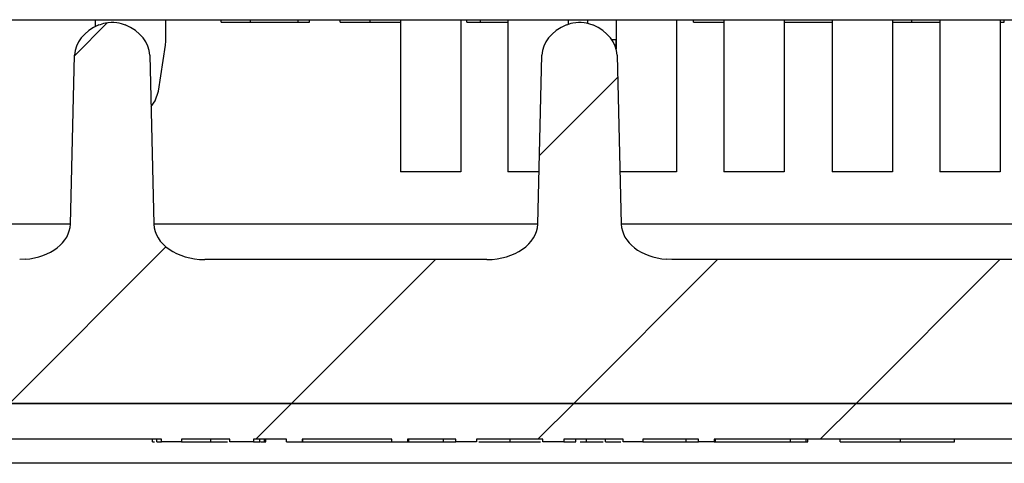
# Model space of a CAD drawing. Extents: x 0.1 to 16.9, y 0.1 to 10.9.
# Drawn here: x 10.3 to 10.9, y 2.4 to 2.7 of the extents above; entities that cross this region are included whole.
import ezdxf

# ---------------------------------------------------------------- set-up
doc = ezdxf.new("R2010")
doc.units = 0
doc.header["$MEASUREMENT"] = 0
doc.layers.get('0').update_dxf_attribs({"linetype": 'CONTINUOUS'})
pattern_1 = [(45, (0, 0), (-0.08838834764831843, 0.08838834764831845), [])]

msp = doc.modelspace()

# ---------------------------------------------------------------- hatches: boundary and pattern name
at = {"linetype": 'CONTINUOUS'}
h = msp.add_hatch(dxfattribs=at)
h.set_pattern_fill('ANSI31', style=0)
h.set_pattern_definition(pattern_1)
edge = h.paths.add_edge_path(flags=0)
edge.add_line((11.33080917176937, 2.687080312925263), (11.32819635320547, 2.581234718415113))
edge.add_ellipse((11.29638139436253, 2.581627397559952), major_axis=(0.03181980515339391, 4.409835902617045e-18), ratio=0.7071067811865254, start_angle=270, end_angle=358.99999999999915, ccw=False)
edge.add_line((11.29638139436253, 2.559127397559952), (11.11961838865081, 2.559127397559951))
edge.add_ellipse((11.11961838865081, 2.581627397559952), major_axis=(0.03181980515339496, 4.84312801385631e-18), ratio=0.7071067811866114, start_angle=181.000000000001, end_angle=270, ccw=False)
edge.add_line((11.08780342980787, 2.581234718415113), (11.08519061124398, 2.687080312925263))
edge.add_ellipse((11.05337565240103, 2.686687633780425), major_axis=(0.03181980515339496, 4.84312801385631e-18), ratio=0.7071067811866114, start_angle=0.9999999999983507, end_angle=58.75209186079054)
edge.add_spline(control_points=[(11.0698819232011, 2.705923577015356), (11.06817185257945, 2.706657278722192), (11.06634719577284, 2.707165305572064), (11.06450401240984, 2.707420912332495), (11.06218346528149, 2.707742718369707), (11.05977535609125, 2.70766831644487), (11.05747910140819, 2.70720386781373), (11.05607469461544, 2.706919807505759), (11.05469241888459, 2.706488532523213), (11.05337565240103, 2.705923577015374)], knot_values=[0.0001674407490116386, 0.0001674407490116386, 0.0001674407490116386, 0.0001674407490116386, 0.0002632273304590617, 0.0002632273304590617, 0.0002632273304590617, 0.0003838951930052323, 0.0003838951930052323, 0.0003838951930052323, 0.0004575367525750121, 0.0004575367525750121, 0.0004575367525750121, 0.0004575367525750121], weights=[1, 1, 1, 1, 1, 1, 1, 1, 1, 1], degree=3, periodic=0)
edge.add_ellipse((11.0698819232011, 2.686687633780425), major_axis=(0.03181980515339048, 4.409835902616536e-18), ratio=0.7071067811865833, start_angle=121.2479081392161, end_angle=179.0000000000016)
edge.add_line((11.03806696435815, 2.687080312925263), (11.03545414579425, 2.581234718415113))
edge.add_ellipse((11.00363918695131, 2.581627397559952), major_axis=(0.03181980515339048, 4.409835902616536e-18), ratio=0.7071067811865833, start_angle=276.4891198587177, end_angle=358.9999999999991, ccw=False)
edge.add_spline(control_points=[(11.00723528753338, 2.559271547535806), (11.00607258520341, 2.559178032709906), (11.00490534396035, 2.559127397559954), (11.00373888704697, 2.559127397559952)], knot_values=[0, 0, 0, 0, 5.925601119964942e-05, 5.925601119964942e-05, 5.925601119964942e-05, 5.925601119964942e-05], weights=[1, 1, 1, 1], degree=3, periodic=0)
edge.add_line((11.00373888704697, 2.559127397559952), (10.66226696886237, 2.559127397559952))
edge.add_spline(control_points=[(10.66226696886237, 2.559127397559952), (10.661094439053, 2.559127397559952), (10.65992719780994, 2.559178032709907), (10.65876449547999, 2.559271547535812)], knot_values=[0, 0, 0, 0, 5.925601119921001e-05, 5.925601119921001e-05, 5.925601119921001e-05, 5.925601119921001e-05], weights=[1, 1, 1, 1], degree=3, periodic=0)
edge.add_ellipse((10.66236059606206, 2.581627397559952), major_axis=(0.03181980515339611, 4.843128013856415e-18), ratio=0.7071067811864946, start_angle=181.0000000000007, end_angle=263.5108801412823, ccw=False)
edge.add_line((10.6305456372191, 2.581234718415113), (10.6279328186552, 2.687080312925263))
edge.add_ellipse((10.59611785981226, 2.686687633780424), major_axis=(-0.03181980515339611, -4.843128013856415e-18), ratio=0.7071067811864946, start_angle=181.0000000000021, end_angle=238.7520918607624)
edge.add_spline(control_points=[(10.61262413061234, 2.705923577015346), (10.61091405999068, 2.706657278722187), (10.60908940318407, 2.707165305572065), (10.60724621982105, 2.707420912332495), (10.6049256726927, 2.707742718369704), (10.60251756350247, 2.707668316444866), (10.6002213088194, 2.707203867813724), (10.59881690202666, 2.706919807505751), (10.59743462629582, 2.706488532523202), (10.59611785981226, 2.705923577015363)], knot_values=[0.0001674407490115513, 0.0001674407490115513, 0.0001674407490115513, 0.0001674407490115513, 0.0002632273304594073, 0.0002632273304594073, 0.0002632273304594073, 0.0003838951930055866, 0.0003838951930055866, 0.0003838951930055866, 0.000457536752575155, 0.000457536752575155, 0.000457536752575155, 0.000457536752575155], weights=[1, 1, 1, 1, 1, 1, 1, 1, 1, 1], degree=3, periodic=0)
edge.add_ellipse((10.61262413061234, 2.686687633780424), major_axis=(-0.03181980515339507, -4.409835902617212e-18), ratio=0.7071067811865178, start_angle=301.2479081392433, end_angle=359.0000000000015)
edge.add_line((10.58080917176939, 2.687080312925263), (10.57819635320549, 2.581234718415113))
edge.add_ellipse((10.54638139436254, 2.581627397559952), major_axis=(0.03181980515339507, 4.409835902617212e-18), ratio=0.7071067811865178, start_angle=270, end_angle=358.9999999999994, ccw=False)
edge.add_line((10.54638139436254, 2.559127397559952), (10.36961838865083, 2.559127397559953))
edge.add_ellipse((10.36961838865083, 2.581627397559952), major_axis=(0.03181980515338961, 4.843128013855479e-18), ratio=0.7071067811865845, start_angle=181.0000000000011, end_angle=270, ccw=False)
edge.add_line((10.33780342980789, 2.581234718415113), (10.33519061124399, 2.687080312925263))
edge.add_ellipse((10.30337565240105, 2.686687633780424), major_axis=(-0.03181980515338961, -4.843128013855479e-18), ratio=0.7071067811865845, start_angle=181.000000000002, end_angle=238.7520918608093)
edge.add_spline(control_points=[(10.3198819232011, 2.70592357701536), (10.31817185257946, 2.706657278722196), (10.31634719577285, 2.70716530557207), (10.31450401240984, 2.7074209123325), (10.31218346528149, 2.70774271836971), (10.30977535609125, 2.707668316444873), (10.30747910140819, 2.707203867813734), (10.30607469461544, 2.706919807505762), (10.30469241888461, 2.706488532523215), (10.30337565240105, 2.705923577015378)], knot_values=[0.0001674407490118662, 0.0001674407490118662, 0.0001674407490118662, 0.0001674407490118662, 0.000263227330459291, 0.000263227330459291, 0.000263227330459291, 0.0003838951930054473, 0.0003838951930054473, 0.0003838951930054473, 0.0004575367525749765, 0.0004575367525749765, 0.0004575367525749765, 0.0004575367525749765], weights=[1, 1, 1, 1, 1, 1, 1, 1, 1, 1], degree=3, periodic=0)
edge.add_ellipse((10.3198819232011, 2.686687633780424), major_axis=(-0.03181980515339147, -4.409835902616685e-18), ratio=0.7071067811865615, start_angle=301.2479081391896, end_angle=359.0000000000005)
edge.add_line((10.28806696435815, 2.687080312925263), (10.28545414579426, 2.581234718415113))
edge.add_ellipse((10.25363918695131, 2.581627397559952), major_axis=(0.03181980515339147, 4.409835902616685e-18), ratio=0.7071067811865615, start_angle=276.4891198587405, end_angle=358.9999999999993, ccw=False)
edge.add_spline(control_points=[(10.2572352875334, 2.559271547535817), (10.25607258520343, 2.559178032709916), (10.25490534396036, 2.559127397559954), (10.25373888704698, 2.559127397559952)], knot_values=[0, 0, 0, 0, 5.925601119976825e-05, 5.925601119976825e-05, 5.925601119976825e-05, 5.925601119976825e-05], weights=[1, 1, 1, 1], degree=3, periodic=0)
edge.add_line((10.25373888704698, 2.559127397559952), (9.823264637894317, 2.559127397559952))
edge.add_spline(control_points=[(9.823264637894317, 2.559127397559952), (9.820737442545388, 2.559127397561029), (9.818174249340155, 2.559563732668201), (9.81578837838776, 2.560400432892072), (9.813402446196001, 2.561237154591955), (9.81112796521486, 2.562497421681527), (9.809153966445749, 2.564077328161754), (9.807181589434787, 2.565655936654236), (9.80545469664579, 2.567597407842085), (9.80411768615987, 2.569740928032437), (9.802783601806468, 2.571879756992469), (9.801800847478457, 2.574278967129965), (9.801251902874233, 2.576739257804611), (9.800983254152419, 2.577943302693561), (9.800813619085627, 2.579173714832818), (9.800746475825619, 2.580405537877322)], knot_values=[0, 0, 0, 0, 0.0001284391125356387, 0.0001284391125356387, 0.0001284391125356387, 0.0002568843716372607, 0.0002568843716372607, 0.0002568843716372607, 0.000385226622335196, 0.000385226622335196, 0.000385226622335196, 0.0005132856124971737, 0.0005132856124971737, 0.0005132856124971737, 0.0005752732514636195, 0.0005752732514636195, 0.0005752732514636195, 0.0005752732514636195], weights=[1, 1, 1, 1, 1, 1, 1, 1, 1, 1, 1, 1, 1, 1, 1, 1], degree=3, periodic=0)
edge.add_spline(control_points=[(9.800746475825619, 2.580405537877322), (9.79769421656614, 2.636272749106715), (9.794649190131018, 2.692131136161343), (9.791604750416433, 2.747989555190693), (9.78849508550451, 2.805044705555112), (9.785386032722224, 2.862099889285496), (9.782277582601745, 2.919155105846468), (9.777671812989679, 3.003693436030781), (9.77306736646482, 3.088231838308692), (9.768464212313022, 3.172770310946457)], knot_values=[6.088418205727909e-05, 6.088418205727909e-05, 6.088418205727909e-05, 6.088418205727909e-05, 0.00290270337712812, 0.00290270337712812, 0.00290270337712812, 0.005805406752923221, 0.005805406752923221, 0.005805406752923221, 0.01010632279912789, 0.01010632279912789, 0.01010632279912789, 0.01010632279912789], weights=[1, 1, 1, 1, 1, 1, 1, 1, 1, 1], degree=3, periodic=0)
edge.add_line((9.768464212313063, 3.172770310945778), (9.655214586456264, 3.172770310945777))
edge.add_spline(control_points=[(9.65521458645621, 3.172770310946617), (9.65748330221363, 3.131104014944172), (9.659752331726189, 3.089437736024375), (9.662021678670332, 3.047771474394629), (9.666547199173976, 2.964680820582356), (9.67107398203869, 2.88159023551433), (9.67560205649429, 2.79849972084205), (9.680060340372702, 2.716689868631232), (9.684519876335933, 2.634880084643591), (9.688980692375342, 2.553070370463923)], knot_values=[6.589380397090794e-05, 6.589380397090794e-05, 6.589380397090794e-05, 6.589380397090794e-05, 0.002185677001221574, 0.002185677001221574, 0.002185677001221574, 0.00641293821750835, 0.00641293821750835, 0.00641293821750835, 0.01057504524893306, 0.01057504524893306, 0.01057504524893306, 0.01057504524893306], weights=[1, 1, 1, 1, 1, 1, 1, 1, 1, 1], degree=3, periodic=0)
edge.add_spline(control_points=[(9.688980692375333, 2.553070370463923), (9.689316162396478, 2.547015838429775), (9.690144180615318, 2.540973738399511), (9.691452699991748, 2.535058501318062), (9.694187633263152, 2.522695078205107), (9.699124818534202, 2.510638827648811), (9.705829411010459, 2.499897201570962), (9.712549789775977, 2.489130283811779), (9.72123185159664, 2.479381621549696), (9.731144285269389, 2.471454852506235), (9.741045688520883, 2.463536904263459), (9.752448774017967, 2.457217401367456), (9.764411384973723, 2.453018874263198), (9.776374668649641, 2.448820111053808), (9.789227964059373, 2.44662739755995), (9.801906677274797, 2.446627397559952)], knot_values=[0, 0, 0, 0, 0.0003077585114621052, 0.0003077585114621052, 0.0003077585114621052, 0.0009582895063062386, 0.0009582895063062386, 0.0009582895063062386, 0.001610287408592201, 0.001610287408592201, 0.001610287408592201, 0.002261507998794225, 0.002261507998794225, 0.002261507998794225, 0.002912786685512508, 0.002912786685512508, 0.002912786685512508, 0.002912786685512508], weights=[1, 1, 1, 1, 1, 1, 1, 1, 1, 1, 1, 1, 1, 1, 1, 1], degree=3, periodic=0)
edge.add_line((9.801906677274797, 2.446627397559952), (10.00799989150668, 2.446627397559952))
edge.add_line((10.00799989150668, 2.446627397559952), (10.00799989150668, 2.469127397559952))
edge.add_line((10.00799989150668, 2.469127397559952), (11.65799989150668, 2.469127397559952))
edge.add_line((11.65799989150668, 2.469127397559952), (11.65799989150669, 2.446627397559952))
edge.add_line((11.65799989150668, 2.446627397559952), (11.86409155475073, 2.446627397559952))
edge.add_spline(control_points=[(11.86409155475073, 2.446627397559952), (11.87052550142285, 2.4466273975623), (11.87696604337842, 2.447177628766776), (11.88329064123372, 2.448265512566025), (11.8957905867332, 2.450415607878246), (11.9080911280624, 2.454754744505871), (11.91917508716812, 2.460920569502116), (11.93019603674385, 2.467051343328353), (11.94031675693354, 2.475155061631518), (11.94870544594074, 2.48457194083855), (11.95703895978684, 2.493926882140054), (11.96388988649659, 2.504832871206711), (11.96868379391615, 2.516407880123794), (11.9734789586874, 2.527985924947882), (11.97634432776512, 2.540552624635742), (11.97702644207027, 2.553065795585057)], knot_values=[0, 0, 0, 0, 0.0003260079034225432, 0.0003260079034225432, 0.0003260079034225432, 0.0009772411402811762, 0.0009772411402811762, 0.0009772411402811762, 0.001624666154029666, 0.001624666154029666, 0.001624666154029666, 0.002267779863622695, 0.002267779863622695, 0.002267779863622695, 0.002911183922647145, 0.002911183922647145, 0.002911183922647145, 0.002911183922647145], weights=[1, 1, 1, 1, 1, 1, 1, 1, 1, 1, 1, 1, 1, 1, 1, 1], degree=3, periodic=0)
edge.add_spline(control_points=[(11.97702644207027, 2.553065795585057), (11.97929180061459, 2.594751029776921), (11.98156417831649, 2.636431707209069), (11.9838362274485, 2.678112402550507), (11.98836555631059, 2.761202848853874), (11.99289357942957, 2.84429336634421), (11.9974203260824, 2.927383953365694), (12.00187651060927, 3.009179339016848), (12.00633145815533, 3.090974792067255), (12.01078519655711, 3.172770310945779)], knot_values=[6.515418893235036e-05, 6.515418893235036e-05, 6.515418893235036e-05, 6.515418893235036e-05, 0.002185677001228355, 0.002185677001228355, 0.002185677001228355, 0.006412938217539098, 0.006412938217539098, 0.006412938217539098, 0.01057430563387046, 0.01057430563387046, 0.01057430563387046, 0.01057430563387046], weights=[1, 1, 1, 1, 1, 1, 1, 1, 1, 1], degree=3, periodic=0)
edge.add_line((12.01078519655711, 3.172770310945779), (11.8975355707005, 3.172770310945779))
edge.add_spline(control_points=[(11.89753557070051, 3.172770310945779), (11.89450118451229, 3.117042789005717), (11.89146623673184, 3.061315297641652), (11.88843071856648, 3.005587837349735), (11.88532287935016, 2.94853267342505), (11.88221444224611, 2.891477542064533), (11.87910539779746, 2.834422443802559), (11.87449159450494, 2.749753020587957), (11.86987645369851, 2.665083670246026), (11.86525994438798, 2.580414394531034)], knot_values=[6.754733206788485e-05, 6.754733206788485e-05, 6.754733206788485e-05, 6.754733206788485e-05, 0.002902699019010978, 0.002902699019010978, 0.002902699019010978, 0.005805398036743562, 0.005805398036743562, 0.005805398036743562, 0.01011298594916434, 0.01011298594916434, 0.01011298594916434, 0.01011298594916434], weights=[1, 1, 1, 1, 1, 1, 1, 1, 1, 1], degree=3, periodic=0)
edge.add_spline(control_points=[(11.86525994438797, 2.580414394531034), (11.86512905262443, 2.577895245043189), (11.86455646007532, 2.575373924359044), (11.8635960368674, 2.573050516939258), (11.86263566135232, 2.570727224895598), (11.86126114511456, 2.568537808104139), (11.85958680622209, 2.566662549102483), (11.85791016796819, 2.564784714816778), (11.8558868548438, 2.563170203805279), (11.8536841833834, 2.561951345373581), (11.85147617607026, 2.560729534323117), (11.84902720089778, 2.559871649324909), (11.84653949487157, 2.559448048964798), (11.84528855004049, 2.559235041207714), (11.84401512223218, 2.559127397559954), (11.84274617177019, 2.559127397559952)], knot_values=[0, 0, 0, 0, 0.0001277156330680404, 0.0001277156330680404, 0.0001277156330680404, 0.0002554200490420685, 0.0002554200490420685, 0.0002554200490420685, 0.0003832988591132449, 0.0003832988591132449, 0.0003832988591132449, 0.0005114920182531669, 0.0005114920182531669, 0.0005114920182531669, 0.0005752694026045737, 0.0005752694026045737, 0.0005752694026045737, 0.0005752694026045737], weights=[1, 1, 1, 1, 1, 1, 1, 1, 1, 1, 1, 1, 1, 1, 1, 1], degree=3, periodic=0)
edge.add_line((11.84274617177019, 2.559127397559952), (11.41226696886237, 2.559127397559952))
edge.add_spline(control_points=[(11.41226696886237, 2.559127397559952), (11.41109443905293, 2.559127397559952), (11.40992719780989, 2.559178032709907), (11.40876449547996, 2.559271547535815)], knot_values=[0, 0, 0, 0, 5.925601119810248e-05, 5.925601119810248e-05, 5.925601119810248e-05, 5.925601119810248e-05], weights=[1, 1, 1, 1], degree=3, periodic=0)
edge.add_ellipse((11.41236059606206, 2.581627397559952), major_axis=(0.03181980515339151, 4.843128013855756e-18), ratio=0.7071067811865603, start_angle=180.9999999999988, end_angle=263.5108801412361, ccw=False)
edge.add_line((11.38054563721912, 2.581234718415113), (11.37793281865523, 2.687080312925263))
edge.add_ellipse((11.34611785981228, 2.686687633780425), major_axis=(0.03181980515339151, 4.843128013855756e-18), ratio=0.7071067811865603, start_angle=0.9999999999984228, end_angle=58.75209186082696)
edge.add_spline(control_points=[(11.36262413061233, 2.705923577015361), (11.36091405999068, 2.706657278722197), (11.35908940318407, 2.70716530557207), (11.35724621982106, 2.7074209123325), (11.35492567269271, 2.707742718369711), (11.35251756350248, 2.707668316444873), (11.35022130881941, 2.707203867813733), (11.34881690202667, 2.706919807505762), (11.34743462629583, 2.70648853252322), (11.34611785981228, 2.705923577015385)], knot_values=[0.0001674407490117307, 0.0001674407490117307, 0.0001674407490117307, 0.0001674407490117307, 0.0002632273304591563, 0.0002632273304591563, 0.0002632273304591563, 0.0003838951930053303, 0.0003838951930053303, 0.0003838951930053303, 0.0004575367525747392, 0.0004575367525747392, 0.0004575367525747392, 0.0004575367525747392], weights=[1, 1, 1, 1, 1, 1, 1, 1, 1, 1], degree=3, periodic=0)
edge.add_ellipse((11.36262413061232, 2.686687633780425), major_axis=(0.03181980515339391, 4.409835902617045e-18), ratio=0.7071067811865254, start_angle=121.2479081391593, end_angle=179.0000000000016)
h = msp.add_hatch(dxfattribs=at)
h.set_pattern_fill('ANSI31', style=0)
h.set_pattern_definition(pattern_1)
h.paths.add_polyline_path([(11.02312011581394, 2.445127397559951), (11.03382656417074, 2.445127397559951), (11.03382656417074, 2.446627397559952), (11.09739472216931, 2.446627397559952), (11.09739472216931, 2.445127397559951), (11.10806683131909, 2.445127397559951), (11.10806683131909, 2.446627397559952), (11.23835268842707, 2.446627397559952), (11.23835268842702, 2.445127397559951), (11.25950642624555, 2.445127397559952), (11.25950642624555, 2.446627397559952), (11.30424444590959, 2.446627397559952), (11.30424444590959, 2.445127397559952), (11.31230962847831, 2.445127397559952), (11.31230962873905, 2.446627397559952), (11.36480419364593, 2.446627397559952), (11.36480419363366, 2.445127397559952), (11.37514414772151, 2.445127397559952), (11.37514414747037, 2.446627397559952), (11.41376715343754, 2.446627397559952), (11.41376715343754, 2.445127397559955), (11.42598763953131, 2.445127397559952), (11.42598763953131, 2.446627397559952), (11.45572720264508, 2.446627397559952), (11.45572720264508, 2.445127397559955), (11.46554325553497, 2.445127397559952), (11.46554325553497, 2.446627397559952), (11.66182501477102, 2.446627397559952), (11.66182501477102, 2.469127397559952), (10.01179549838252, 2.469127397559951), (10.01179549838252, 2.446627397559952), (10.34260771586841, 2.446627397559952), (10.34260771558984, 2.445127397559951), (10.35516091603795, 2.445127397559952), (10.3551609166457, 2.446627397559952), (10.3853566458812, 2.446627397559952), (10.38535664586132, 2.445127397559951), (10.40014971947248, 2.445127397559952), (10.40014971947217, 2.446627397559952), (10.42090780117075, 2.446627397559952), (10.42090780117075, 2.445127397559951), (10.43072385406049, 2.445127397559951), (10.43072385406049, 2.446627397559952), (10.48681558485925, 2.446627397559952), (10.48681558485925, 2.445127397559951), (10.49663163774898, 2.445127397559951), (10.49663163774898, 2.446627397559952), (10.52679962862368, 2.446627397559952), (10.52679962860291, 2.445127397559951), (10.53985060363556, 2.445127397559952), (10.5398506039499, 2.446627397559952), (10.58143912753783, 2.446627397559952), (10.58143912740817, 2.445127397559951), (10.59447804763065, 2.445127397559952), (10.5944780476372, 2.446627397559952), (10.63172956785672, 2.446627397559952), (10.63172956785672, 2.445127397559951), (10.64395005395049, 2.445127397559955), (10.64395005395054, 2.446627397559952), (10.67892976284486, 2.446627397559952), (10.67892976284486, 2.445127397559951), (10.68874581573465, 2.445127397559959), (10.68874581573465, 2.446627397559952), (11.02312011581394, 2.446627397559952)], flags=0)

# ---------------------------------------------------------------- linework, layer by layer
at = {"color": 7, "linetype": 'CONTINUOUS'}
for p, q in [((9.918000283826943, 2.709187633780289), (11.74799986351564, 2.709187633780289)), ((10.30096569977778, 2.709187633780289), (10.30096569977778, 2.704780325006396)), ((10.34525734811688, 2.696638409843744), (10.34525734811688, 2.709187633780289)), ((10.38001870655067, 2.707687633745136), (10.38001870655067, 2.709187633780289)), ((10.38001870655067, 2.707687633745136), (10.3983110552359, 2.707687633745136)), ((10.3983110552359, 2.707687633745136), (10.3983110552359, 2.709187633780289)), ((10.42809607115686, 2.707687633745136), (10.42809607115686, 2.709187633780289)), ((10.4353075878488, 2.707687633745136), (10.4353075878488, 2.709187633780289)), ((10.45453800569737, 2.707687633745136), (10.45453800569737, 2.709187633780289)), ((10.45453800569737, 2.707687633745136), (10.47329938896427, 2.707687633745136)), ((10.47329938896427, 2.707687633745136), (10.47329938896427, 2.709187633780289)), ((10.49214525125526, 2.709187633780296), (10.49214525125526, 2.61396125259357)), ((10.52994081463769, 2.709187633780296), (10.52994081463769, 2.61396125259357)), ((10.53386556929859, 2.707687633745136), (10.53386556929859, 2.709187633780289)), ((10.53386556929859, 2.707687633745136), (10.54227915210416, 2.707687633745136)), ((10.54227915210416, 2.707687633745136), (10.54227915210416, 2.709187633780289)), ((10.54227915210416, 2.707687633745136), (10.5594679935372, 2.707687633745136)), ((10.5594679935372, 2.709187633780295), (10.5594679935372, 2.61396125259357)), ((10.59726355691963, 2.709187633780295), (10.59726355691963, 2.706281074193051)), ((10.60952885522987, 2.706785298915078), (10.60952885522987, 2.709187633780289)), ((10.62724569056348, 2.709187633780289), (10.62724569056348, 2.696638409843744)), ((10.62724569056346, 2.707687633745136), (10.62738208898777, 2.707687633745136)), ((10.62738208898777, 2.709187633780296), (10.62738208898777, 2.690874949079985)), ((10.66517677238037, 2.709187633780296), (10.66517677238037, 2.61396125259357)), ((10.6756917709102, 2.707687633745136), (10.6756917709102, 2.709187633780289)), ((10.69470483126971, 2.709187633780295), (10.69470483126971, 2.61396125259357)), ((10.7324995146623, 2.709187633780295), (10.7324995146623, 2.61396125259357)), ((10.76261804673045, 2.709187633780296), (10.76261804673045, 2.61396125259357)), ((10.80041361011288, 2.709187633780296), (10.80041361011288, 2.61396125259357)), ((10.80041361011287, 2.707687633745136), (10.81241051152365, 2.707687633745136)), ((10.81241051152365, 2.707687633745136), (10.81241051152365, 2.709187633780289)), ((10.82994078901239, 2.709187633780295), (10.82994078901239, 2.61396125259357)), ((10.86773635239482, 2.709187633780295), (10.86773635239482, 2.61396125259357)), ((10.87040360158252, 2.707687633745136), (10.87040360158252, 2.709187633780289)), ((10.62724569056348, 2.693316559936788), (10.62724569056348, 2.696638409843744)), ((10.34062772159872, 2.664453371179307), (10.34500655101411, 2.693316559936788)), ((10.62724569056348, 2.693316559936788), (10.62724569056348, 2.691354543539669)), ((10.28545411896888, 2.581234719403274), (10.28806680878687, 2.687080312603449)), ((10.33519026441269, 2.687080312603449), (10.33780383422051, 2.581234719403274)), ((10.57819593719042, 2.581234719403274), (10.58080950699824, 2.687080312603449)), ((10.62793296262406, 2.687080312603449), (10.63054565244204, 2.581234719403274)), ((10.52994081463769, 2.61396125259357), (10.49214525125526, 2.61396125259357)), ((10.57900464784811, 2.61396125259357), (10.5594679935372, 2.61396125259357)), ((10.66517677238037, 2.61396125259357), (10.62973782177415, 2.61396125259357)), ((10.7324995146623, 2.61396125259357), (10.69470483126971, 2.61396125259357)), ((10.80041361011288, 2.61396125259357), (10.76261804673045, 2.61396125259357)), ((10.86773635239482, 2.61396125259357), (10.82994078901239, 2.61396125259357)), ((10.25723548495295, 2.559271548123703), (10.25373928534135, 2.559127394788975)), ((10.66226048606958, 2.559127394788975), (10.65876428645797, 2.559271548123703)), ((10.54638166471161, 2.559127394788975), (10.36961810669932, 2.559127394788975)), ((11.00373350134416, 2.559127394788975), (10.66226664599842, 2.559127394788975)), ((10.0079994841485, 2.469127396976629), (11.65799978320425, 2.469127396976629)), ((11.66182509901387, 2.469127396976629), (10.01179576029359, 2.469127396976629)), ((10.34260769872585, 2.446627404398463), (10.01179576029359, 2.446627404398463)), ((10.33690624458954, 2.445127406726565), (10.33690624458954, 2.446627404398463)), ((10.33690624458954, 2.445127406726565), (10.33824646910715, 2.445127406726565)), ((10.3396826125167, 2.445127406726565), (10.3396826125167, 2.446627404398463)), ((10.34260769872585, 2.445127406726565), (10.34260769872585, 2.446627404398463)), ((10.35516075371189, 2.445127406726565), (10.34260769872585, 2.445127406726565)), ((10.35516075371189, 2.446627404398463), (10.35516075371189, 2.445127406726565)), ((10.38535672488545, 2.446627404398463), (10.35516075371189, 2.446627404398463)), ((10.37337654328154, 2.445127406726565), (10.37337654328154, 2.446627404398463)), ((10.38535672488545, 2.445127406726565), (10.38535672488545, 2.446627404398463)), ((10.40014935399974, 2.445127406726565), (10.38535672488545, 2.445127406726565)), ((10.40014935399974, 2.446627404398463), (10.40014935399974, 2.445127406726565)), ((10.42090743420063, 2.446627404398463), (10.40014935399974, 2.446627404398463)), ((10.40413570794904, 2.445127406726565), (10.40413570794904, 2.446627404398463)), ((10.40455722307966, 2.445127406726565), (10.40701591467664, 2.445127406726565)), ((10.40701591467664, 2.445127406726565), (10.40701591467664, 2.446627404398463)), ((10.40701591467664, 2.445127406726565), (10.4079363840433, 2.445127406726565)), ((10.4079363840433, 2.445127406726565), (10.4079363840433, 2.446627404398463)), ((10.42090743420063, 2.445127406726565), (10.42090743420063, 2.446627404398463)), ((10.42090743420063, 2.445127406726565), (10.43072372080205, 2.445127406726565)), ((10.48681515282904, 2.446627404398463), (10.43072372080205, 2.446627404398463)), ((10.43072372080205, 2.446627404398463), (10.43072372080205, 2.445127406726565)), ((10.43072372080205, 2.445127406726565), (10.4310484370509, 2.445127406726565)), ((10.4310484370509, 2.445127406726565), (10.4310484370509, 2.446627404398463)), ((10.4310484370509, 2.445127406726565), (10.48681515282904, 2.445127406726565)), ((10.48681515282904, 2.445127406726565), (10.48681515282904, 2.446627404398463)), ((10.48681515282904, 2.445127406726565), (10.49663143943046, 2.445127406726565)), ((10.49663143943046, 2.446627404398463), (10.49663143943046, 2.445127406726565)), ((10.52679925092932, 2.446627404398463), (10.49663143943046, 2.446627404398463)), ((10.49663143943046, 2.445127406726565), (10.49742343028131, 2.445127406726565)), ((10.49742343028131, 2.445127406726565), (10.49742343028131, 2.446627404398463)), ((10.49742343028131, 2.445127406726565), (10.52059356261796, 2.445127406726565)), ((10.51927269787671, 2.445127406726565), (10.51927269787671, 2.446627404398463)), ((10.52679925092932, 2.445127406726565), (10.52679925092932, 2.446627404398463)), ((10.53985038016157, 2.445127406726565), (10.52679925092932, 2.445127406726565)), ((10.58143869972975, 2.446627404398463), (10.53985038016157, 2.446627404398463)), ((10.53985038016157, 2.446627404398463), (10.53985038016157, 2.445127406726565)), ((10.56090413694677, 2.445127406726565), (10.56090413694677, 2.446627404398463)), ((10.58143869972975, 2.445127406726565), (10.58143869972975, 2.446627404398463)), ((10.59447838909415, 2.445127406726565), (10.58143869972975, 2.445127406726565)), ((10.59447838909415, 2.446627404398463), (10.59447838909415, 2.445127406726565)), ((10.63172923876915, 2.446627404398463), (10.59447838909415, 2.446627404398463)), ((10.60200142218742, 2.445127406726565), (10.60200142218742, 2.446627404398463)), ((10.60487370900652, 2.445127406726565), (10.60869110490764, 2.445127406726565)), ((10.60869110490764, 2.445127406726565), (10.60869110490764, 2.446627404398463)), ((10.60869110490764, 2.445127406726565), (10.61913394427107, 2.445127406726565)), ((10.62057008768062, 2.445127406726565), (10.62057008768062, 2.446627404398463)), ((10.63172923876915, 2.445127406726565), (10.63172923876915, 2.446627404398463)), ((10.64394965759783, 2.445127406726565), (10.63172923876915, 2.445127406726565)), ((10.67893013350039, 2.446627404398463), (10.64394965759783, 2.446627404398463)), ((10.64394965759783, 2.446627404398463), (10.64394965759783, 2.445127406726565)), ((10.64394965759783, 2.445127406726565), (10.67123814235893, 2.445127406726565)), ((10.67123814235893, 2.445127406726565), (10.67123814235893, 2.446627404398463)), ((10.67123814235893, 2.445127406726565), (10.67893013350039, 2.445127406726565)), ((10.67893013350039, 2.445127406726565), (10.67893013350039, 2.446627404398463)), ((10.68874554011197, 2.445127406726565), (10.67893013350039, 2.445127406726565)), ((10.68874554011197, 2.446627404398463), (10.68874554011197, 2.445127406726565)), ((11.0231196773934, 2.446627404398463), (10.68874554011197, 2.446627404398463)), ((10.68874554011197, 2.445127406726565), (10.68952433111531, 2.445127406726565)), ((10.68952433111531, 2.445127406726565), (10.68952433111531, 2.446627404398463)), ((10.68952433111531, 2.445127406726565), (10.736531628083, 2.445127406726565)), ((10.736531628083, 2.445127406726565), (10.736531628083, 2.446627404398463)), ((10.736531628083, 2.445127406726565), (10.74634703469459, 2.445127406726565)), ((10.74634703469459, 2.445127406726565), (10.74634703469459, 2.446627404398463)), ((10.74634703469459, 2.445127406726565), (10.74726750406125, 2.445127406726565)), ((10.74726750406125, 2.445127406726565), (10.74726750406125, 2.446627404398463)), ((10.7676806282471, 2.445127406726565), (10.7676806282471, 2.446627404398463)), ((10.80549995135505, 2.445127406726565), (10.80549995135505, 2.446627404398463)), ((10.83912788288231, 2.445127406726565), (10.83912788288231, 2.446627404398463)), ((11.2544505250397, 2.431627400179792), (10.00084780676527, 2.431627400179792))]:
    msp.add_line(p, q, dxfattribs=at)
at = {"color": 8, "linetype": 'CONTINUOUS'}
for p, q in [((10.62724569056348, 2.696638409843744), (10.62465676047102, 2.696638409843744)), ((10.62724569056348, 2.693316559936788), (10.6265249788892, 2.693316559936788)), ((9.980229644948029, 2.581431053385207), (10.28545939890787, 2.581431053385207)), ((10.33779855428148, 2.581431053385207), (10.5782012171294, 2.581431053385207)), ((10.63054037250301, 2.581431053385207), (11.03545889484969, 2.581431053385207))]:
    msp.add_line(p, q, dxfattribs=at)
at = {"color": 7, "linetype": 'CONTINUOUS', "flags": 128}
msp.add_lwpolyline([(10.33598401524321, 2.654937948289785), (10.33861166488838, 2.65852976429682), (10.34062772159872, 2.664453371179307)], dxfattribs=at)
at = {"color": 7, "linetype": 'CONTINUOUS'}
msp.add_arc((10.32311175133484, 2.696638409788222), 0.02214566929137263, 351.3730734413062, 359.9999999999802, dxfattribs=at)
for centre, major_axis, ratio, start_param, end_param in [((10.3198819232011, 2.686687633780288), (-0.03181980515339333, 0), 0.7071067811865336, 5.257767861774276, 6.265732014659651), ((10.30337565240105, 2.686687633780288), (-0.03181980515338978, 0), 0.7071067811865985, 3.15904594610975, 4.167010098995057), ((10.61262413061234, 2.686687633780288), (-0.03181980515339511, 0), 0.707106781186522, 5.257767861775244, 6.265732014659669), ((10.59611785981226, 2.686687633780288), (-0.03181980515339689, 0), 0.7071067811864825, 3.159045946109754, 4.167010098994266), ((10.25363918695131, 2.581627397559816), (0.03181980515338978, 0), 0.7071067811865985, 4.825645487476274, 6.265732014659651), ((10.36961838865083, 2.581627397559816), (0.031819805153388, 0), 0.7071067811866241, 3.159045946109774, 4.712388980384699), ((10.54638139436254, 2.581627397559816), (0.03181980515339511, 0), 0.707106781186522, 4.712388980384699, 6.265732014659653), ((10.66236059606206, 2.581627397559816), (0.03181980515339511, 0), 0.707106781186522, 3.159045946109769, 4.599132473293523)]:
    msp.add_ellipse(centre, major_axis=major_axis, ratio=ratio, start_param=start_param, end_param=end_param, dxfattribs=at)
for points, knots in [([(10.30337599193388, 2.705923577033825), (10.30472742441397, 2.706404984610838), (10.30828853944152, 2.707673525793714), (10.31411357855591, 2.707867991145052), (10.31811200888127, 2.706520194933832), (10.31988196125551, 2.705923577033825)], [0, 0, 0, 0, 0.254213143510455, 0.6698686459664204, 1, 1, 1, 1]), ([(10.39831088910249, 2.707687633780289), (10.39920630888938, 2.707687633780289), (10.40094185528656, 2.707687633780289), (10.4034653984254, 2.707687633780289), (10.4058298706574, 2.707687633780289), (10.40803109366606, 2.707687633780289), (10.41008339047868, 2.707687633780289), (10.41196592597427, 2.707687633780289), (10.41369446872581, 2.707687633780289), (10.41577009476956, 2.707687633780289), (10.41812517692532, 2.707687633780289), (10.42065644957442, 2.707687633780289), (10.42285678621053, 2.707687633780289), (10.42472772456548, 2.707687633780289), (10.42622919240013, 2.707687633780289), (10.42730169600397, 2.707687633780289), (10.42799071316398, 2.707687633780289), (10.42806068348084, 2.707687633780289), (10.42809604535248, 2.707687633780289)], [0, 0, 0, 0, 0.06258010752493168, 0.1212958231872629, 0.1766406545199328, 0.2283140565424197, 0.2767295077283268, 0.321834256189186, 0.3640443176551459, 0.4031288402742178, 0.4777244164976476, 0.5505378367358627, 0.6232565265979961, 0.6978302813027202, 0.7729922670624119, 0.8473152578775421, 0.9228355895118806, 1, 1, 1, 1]), ([(10.42809607115686, 2.707687633745136), (10.42932722476833, 2.707687633745136), (10.4323042129511, 2.707687633745136), (10.43474059058928, 2.707687633745136), (10.43511855855335, 2.707687633745136), (10.4353075878488, 2.707687633745136)], [0, 0, 0, 0, 0.2606355174289969, 0.6302291185805666, 1, 1, 1, 1]), ([(10.47329938896427, 2.707687633745136), (10.47728322685388, 2.707687633745136), (10.48358974511482, 2.707687633745136), (10.48984240634161, 2.707687633745136), (10.49214525125526, 2.707687633745136)], [0, 0, 0, 0, 0.6317016338914497, 1, 1, 1, 1]), ([(10.59611781015541, 2.705923577033825), (10.59746924263551, 2.706404984610838), (10.60103035766306, 2.707673525793714), (10.60685539677744, 2.707867991145052), (10.61085382710281, 2.706520194933832), (10.61262377947705, 2.705923577033825)], [0, 0, 0, 0, 0.254213143510455, 0.6698686459664204, 1, 1, 1, 1]), ([(10.6756917709102, 2.707687633745136), (10.67669928760911, 2.707687633745136), (10.67871407112343, 2.707687633745136), (10.68774094608611, 2.707687633745136), (10.69444181035263, 2.707687633745136), (10.69470483126971, 2.707687633745136)], [0, 0, 0, 0, 0.4900525970387887, 0.979983651622577, 1, 1, 1, 1]), ([(10.73314982714984, 2.707687633745136), (10.73518726029423, 2.707687633745136), (10.74161326479053, 2.707687633745136), (10.75220816273512, 2.707687633745136), (10.75910505599003, 2.707687633745136), (10.76261804673045, 2.707687633745136)], [0, 0, 0, 0, 0.1855249512785084, 0.5851402655208655, 1, 1, 1, 1]), ([(10.81241051152365, 2.707687633745136), (10.81806502975479, 2.707687633745136), (10.82396534211056, 2.707687633745136), (10.82970181987881, 2.707687633745136), (10.82994078901239, 2.707687633745136)], [0, 0, 0, 0, 0.9583421843111543, 1, 1, 1, 1]), ([(10.86773635239481, 2.707687633745136), (10.86827012481176, 2.707687633745136), (10.87026833309953, 2.707687633745136), (10.87034639327303, 2.707687633745136), (10.87040360158252, 2.707687633745136)], [0, 0, 0, 0, 0.2671255144985179, 1, 1, 1, 1]), ([(10.3396826125167, 2.445127406726565), (10.3398098568974, 2.445127406726565), (10.34003722948655, 2.445127406726565), (10.34182181825872, 2.445127406726565), (10.34260769872586, 2.445127406726565)], [0, 0, 0, 0, 0.5596293782717439, 1, 1, 1, 1]), ([(10.35516075371189, 2.445127406726565), (10.35803726205249, 2.445127406726565), (10.36359787154155, 2.445127406726565), (10.37019305447257, 2.445127406726565), (10.37337654328154, 2.445127406726565)], [0, 0, 0, 0, 0.517300908517132, 1, 1, 1, 1]), ([(10.37337654328154, 2.445127406726565), (10.377011009222, 2.445127406726565), (10.38065864111349, 2.445127406726566), (10.38390885000401, 2.445127406726565), (10.38392058147591, 2.445127406726565)], [0, 0, 0, 0, 0.9963905483335262, 1, 1, 1, 1]), ([(10.40014935399974, 2.445127406726565), (10.40093349493488, 2.445127406726565), (10.4023340215506, 2.445127406726565), (10.40358509714711, 2.445127406726565), (10.40413570794904, 2.445127406726565)], [0, 0, 0, 0, 0.5598900630277824, 1, 1, 1, 1]), ([(10.51927269787671, 2.445127406726565), (10.51962782645967, 2.445127406726565), (10.52026240503037, 2.445127406726565), (10.52480071216438, 2.445127406726565), (10.52679925092932, 2.445127406726565)], [0, 0, 0, 0, 0.5596290189434217, 1, 1, 1, 1]), ([(10.54128740356095, 2.445127406726565), (10.54413716157227, 2.445127406726565), (10.55002528011561, 2.445127406726565), (10.55720123360154, 2.445127406726565), (10.56090413694677, 2.445127406726565)], [0, 0, 0, 0, 0.4839844833883002, 1, 1, 1, 1]), ([(10.55329310487006, 2.445127406726565), (10.5533826564311, 2.445127406726565), (10.55351415764171, 2.445127406726565), (10.55693923163947, 2.445127406726565), (10.55803185012767, 2.445127406726565)], [0, 0, 0, 0, 0.6809941948932833, 1, 1, 1, 1]), ([(10.56090413694677, 2.445127406726565), (10.56569747808325, 2.445127406726565), (10.57299081862436, 2.445127406726565), (10.57821197637222, 2.445127406726565), (10.58000167633037, 2.445127406726565)], [0, 0, 0, 0, 0.6572216269711086, 0.9999999999999999, 0.9999999999999999, 0.9999999999999999, 0.9999999999999999]), ([(10.59447838909415, 2.445127406726565), (10.59687991679244, 2.445127406726565), (10.60117246725621, 2.445127406726565), (10.60174791623086, 2.445127406726565), (10.60200142218743, 2.445127406726565)], [0, 0, 0, 0, 0.55946405722108, 0.9999999999999999, 0.9999999999999999, 0.9999999999999999, 0.9999999999999999]), ([(10.62057008768062, 2.445127406726565), (10.62085658653717, 2.445127406726565), (10.62142924374426, 2.445127406726565), (10.625317303966, 2.445127406726565), (10.62921711288661, 2.445127406726565), (10.63029221536977, 2.445127406726565)], [0, 0, 0, 0, 0.4203507006889443, 0.840201811489305, 1, 1, 1, 1]), ([(10.7676806282471, 2.445127406726565), (10.76827332865532, 2.445127406726565), (10.7694577588595, 2.445127406726565), (10.77917146116704, 2.445127406726565), (10.79210549894709, 2.445127406726565), (10.80103227826848, 2.445127406726565), (10.80549995135505, 2.445127406726565)], [0, 0, 0, 0, 0.2798785146589739, 0.5592986973854011, 0.7794378825753331, 1, 1, 1, 1]), ([(10.80549995135505, 2.445127406726565), (10.81019266588637, 2.445127406726565), (10.81957372380787, 2.445127406726565), (10.83024576595013, 2.445127406726565), (10.83688643971591, 2.445127406726565), (10.83838051624649, 2.445127406726565), (10.83912788288232, 2.445127406726565)], [0, 0, 0, 0, 0.2796272848082014, 0.5589941040967661, 0.7794001270656367, 1, 1, 1, 1])]:
    msp.add_open_spline(points, degree=3, knots=knots, dxfattribs=at)

doc.saveas('drawing.dxf')
